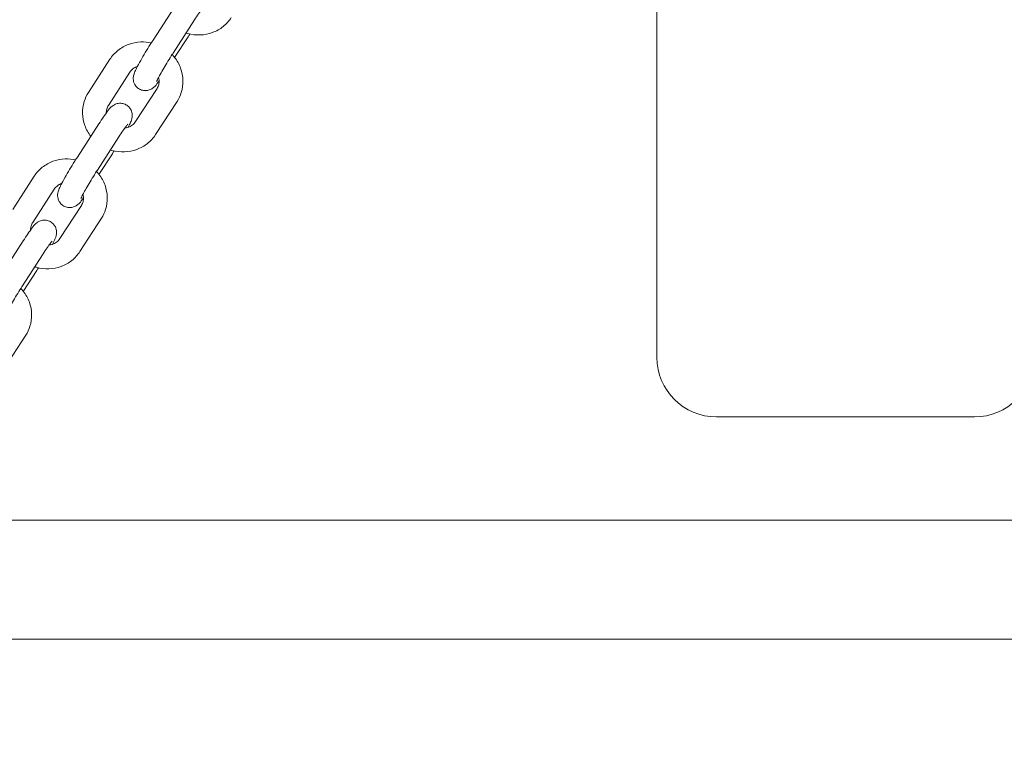
# Model space of a CAD drawing. Units: millimetres. Extents: x 2349 to 23652, y -6977 to 10722.
# Drawn here: x 14970 to 15218, y -3243 to -3056 of the extents above; entities that cross this region are included whole.
import ezdxf

# ---------------------------------------------------------------- set-up
doc = ezdxf.new("R2010")
doc.units = ezdxf.units.MM
doc.layers.add('Urządzenia', color=2, linetype='Continuous', lineweight=15)
doc.layers.add('wymiary 100', color=5, linetype='Continuous')
doc.layers.add('wymiary 100 strefy', color=5, linetype='Continuous')
doc.styles.get("Standard").update_dxf_attribs({"font": 'arial.ttf'})
doc.dimstyles.new('FK_rzuty 100_m$0', dxfattribs={"dimscale": 100, "dimtxt": 2.5, "dimasz": 2.5, "dimexe": 1.25, "dimexo": 0.625, "dimtad": 1, "dimlfac": 0.001, "dimrnd": 0.01, "dimzin": 1, "dimdsep": 46, "dimtxsty": 'Standard', "dimblk": 'OBLIQUE', "dimblk1": 'ARCHTICK', "dimblk2": 'OBLIQUE', "dimcen": 2.5, "dimadec": 0, "dimazin": 0, "dimtfac": 1, "dimtmove": 0, "dimatfit": 3, "dimfxl": 1, "dimarcsym": 0})
doc.dimstyles.new('FK_rzuty 100_STREFY', dxfattribs={"dimscale": 100, "dimtxt": 4, "dimasz": 2.5, "dimexe": 1.25, "dimexo": 0.625, "dimgap": 1, "dimtad": 1, "dimdec": 1, "dimlfac": 0.001, "dimrnd": 0.01, "dimzin": 1, "dimdsep": 46, "dimtxsty": 'Standard', "dimblk": 'OBLIQUE', "dimcen": 2.5, "dimadec": 0, "dimazin": 0, "dimtfac": 1, "dimtdec": 1, "dimtmove": 0, "dimatfit": 3, "dimfxl": 1, "dimarcsym": 0})

# ---------------------------------------------------------------- blocks, each defined once
blk = doc.blocks.new('_Oblique')
at = {"color": 0, "linetype": 'ByBlock', "lineweight": -2}
blk.add_line((-0.5, -0.5), (0.5, 0.5), dxfattribs=at)
blk = doc.blocks.new('*D8')
at = {"layer": 'Defpoints', "color": 0, "transparency": 16777216}
for p in [(8066.3, 27.36), (18098.4, -3196.64), (18098.4, -6310.07)]:
    blk.add_point(p, dxfattribs=at)
at = {"layer": 'wymiary 100 strefy', "color": 0, "lineweight": -2, "transparency": 16777216}
for p, q in [((8066.3, -35.14), (8066.3, -6435.07)), ((18098.4, -3259.14), (18098.4, -6435.07)), ((8066.3, -6310.07), (18098.4, -6310.07))]:
    blk.add_line(p, q, dxfattribs=at)
at = {"layer": 'wymiary 100 strefy', "color": 0, "lineweight": -2, "transparency": 16777216, "xscale": 200, "yscale": 200, "zscale": 200, "rotation": 180}
blk.add_blockref('_Oblique', (8066.3, -6310.07), dxfattribs=at)
at = {"layer": 'wymiary 100 strefy', "color": 0, "lineweight": -2, "transparency": 16777216, "xscale": 200, "yscale": 200, "zscale": 200}
blk.add_blockref('_Oblique', (18098.4, -6310.07), dxfattribs=at)
at = {"layer": 'wymiary 100 strefy', "color": 0, "transparency": 16777216, "insert": (13082.35, -6056.9), "char_height": 300, "attachment_point": 5}
blk.add_mtext('10.00 m', dxfattribs=at)
blk = doc.blocks.new('*D9')
at = {"layer": 'Defpoints', "color": 0, "transparency": 16777216}
for p in [(10007.35, 2411.24), (15924.32, -4734.69), (19496.98, -4734.69)]:
    blk.add_point(p, dxfattribs=at)
at = {"layer": 'wymiary 100 strefy', "color": 0, "lineweight": -2, "transparency": 16777216}
for p, q in [((10069.85, 2411.24), (19621.98, 2411.24)), ((19496.98, 2411.24), (19496.98, -4734.69)), ((15986.82, -4734.69), (19621.98, -4734.69))]:
    blk.add_line(p, q, dxfattribs=at)
at = {"layer": 'wymiary 100 strefy', "color": 0, "lineweight": -2, "transparency": 16777216, "xscale": 200, "yscale": 200, "zscale": 200}
for p, rotation in [((19496.98, 2411.24), 90), ((19496.98, -4734.69), 270)]:
    blk.add_blockref('_Oblique', p, dxfattribs=dict(at, rotation=rotation))
at = {"layer": 'wymiary 100 strefy', "color": 0, "transparency": 16777216, "insert": (19243.81, -701.07), "char_height": 300, "attachment_point": 5, "rotation": 90}
blk.add_mtext('7.10 m', dxfattribs=at)
blk = doc.blocks.new('*D10')
at = {"layer": 'Defpoints', "color": 0, "transparency": 16777216}
for p in [(9574.2, 27.36), (16598.4, -3196.64), (16598.4, -5465.95)]:
    blk.add_point(p, dxfattribs=at)
at = {"layer": 'wymiary 100', "color": 0, "linetype": 'ByBlock', "lineweight": -2, "transparency": 16777216}
for p, q in [((9574.2, -35.14), (9574.2, -5590.95)), ((16598.4, -3259.14), (16598.4, -5590.95)), ((9574.2, -5465.95), (16598.4, -5465.95))]:
    blk.add_line(p, q, dxfattribs=at)
at = {"layer": 'wymiary 100', "color": 0, "lineweight": -2, "transparency": 16777216, "xscale": 250, "yscale": 250, "zscale": 250, "rotation": 180}
blk.add_blockref('_Oblique', (9574.2, -5465.95), dxfattribs=at)
at = {"layer": 'wymiary 100', "color": 0, "lineweight": -2, "transparency": 16777216, "xscale": 250, "yscale": 250, "zscale": 250}
blk.add_blockref('_Oblique', (16598.4, -5465.95), dxfattribs=at)
at = {"layer": 'wymiary 100', "color": 0, "transparency": 16777216, "insert": (13086.3, -5275.81), "char_height": 250, "attachment_point": 5}
blk.add_mtext('7.02', dxfattribs=at)
blk = doc.blocks.new('_ArchTick')
at = {"color": 0, "linetype": 'ByBlock', "const_width": 0.15}
blk.add_lwpolyline([(-0.5, -0.5), (0.5, 0.5)], dxfattribs=at)
blk = doc.blocks.new('*D11')
at = {"layer": 'Defpoints', "color": 0, "transparency": 16777216}
for p in [(10410.35, 903.34), (15628.35, -3234.69), (18754.35, -3234.69)]:
    blk.add_point(p, dxfattribs=at)
at = {"layer": 'wymiary 100', "color": 0, "linetype": 'ByBlock', "lineweight": -2, "transparency": 16777216}
for p, q in [((10472.85, 903.34), (18879.35, 903.34)), ((18754.35, 903.34), (18754.35, -3234.69)), ((15690.85, -3234.69), (18879.35, -3234.69))]:
    blk.add_line(p, q, dxfattribs=at)
at = {"layer": 'wymiary 100', "color": 0, "lineweight": -2, "transparency": 16777216, "xscale": 250, "yscale": 250, "zscale": 250}
for p, rotation in [((18754.35, 903.34), 90), ((18754.35, -3234.69), 270)]:
    blk.add_blockref('_Oblique', p, dxfattribs=dict(at, rotation=rotation))
at = {"layer": 'wymiary 100', "color": 0, "transparency": 16777216, "insert": (18566.34, -1246.27), "char_height": 250, "attachment_point": 5, "rotation": 90}
blk.add_mtext('4.14', dxfattribs=at)

msp = doc.modelspace()

# ---------------------------------------------------------------- linework, layer by layer
at = {"layer": 'Urządzenia'}
for p, q in [((15130.349, -1640.635), (15130.349, -3140.635)), ((15003.446, -3060.725), (15008.853, -3052.365)), ((15008.484, -3063.983), (15013.891, -3055.623)), ((15012.264, -3059.853), (15008.878, -3065.087)), ((14987.16, -3073.9), (14992.567, -3065.54)), ((14992.198, -3077.159), (14997.605, -3068.799)), ((15004.457, -3072.879), (14999.05, -3081.239)), ((15009.495, -3076.137), (15004.088, -3084.498)), ((14984.391, -3090.185), (14989.798, -3081.824)), ((14989.429, -3093.443), (14994.836, -3085.083)), ((14993.209, -3089.313), (14989.824, -3094.547)), ((14968.105, -3103.36), (14973.512, -3095)), ((14973.143, -3106.619), (14978.55, -3098.259)), ((14985.402, -3102.338), (14979.995, -3110.699)), ((14990.44, -3105.597), (14985.033, -3113.957)), ((14965.336, -3119.644), (14970.744, -3111.284)), ((14970.374, -3122.903), (14975.782, -3114.543)), ((14974.154, -3118.773), (14970.769, -3124.007)), ((14971.385, -3135.057), (14965.978, -3143.417)), ((15145.349, -3155.635), (15210.349, -3155.635)), ((15593.381, -3181.635), (14857.318, -3181.635)), ((15593.381, -3211.635), (14857.318, -3211.635))]:
    msp.add_line(p, q, dxfattribs=at)
for centre, start, end in [((15145.349, -3140.635), 180, 270), ((15210.349, -3140.635), 270, 0)]:
    msp.add_arc(centre, 15, start, end, dxfattribs=at)
for points, knots in [([(15013.891, -3055.623), (15014.251, -3055.067), (15014.596, -3054.547), (15015.208, -3053.651), (15015.478, -3053.27), (15015.887, -3052.718), (15016.042, -3052.524), (15016.134, -3052.418), (15016.147, -3052.403), (15016.147, -3052.403)], [6.28318531, 6.28318531, 6.28318531, 6.28318531, 6.59211667, 6.59211667, 6.89070667, 6.89070667, 7.15379534, 7.15379534, 7.23182304, 7.23182304, 7.23182304, 7.23182304]), ([(15023.142, -3055.038), (15022.59, -3055.892), (15021.896, -3056.654), (15020.293, -3057.93), (15019.382, -3058.44), (15017.427, -3059.159), (15016.383, -3059.364), (15014.264, -3059.446), (15013.19, -3059.318), (15012.027, -3058.994), (15011.895, -3058.954), (15011.764, -3058.912)], [0, 0, 0, 0, 0.311571, 0.311571, 0.6271798, 0.6271798, 0.9483954, 0.9483954, 1.2744364, 1.2744364, 1.3164488, 1.3164488, 1.3164488, 1.3164488]), ([(14992.567, -3065.54), (14993.12, -3064.686), (14993.813, -3063.924), (14995.416, -3062.648), (14996.328, -3062.138), (14998.282, -3061.419), (14999.327, -3061.214), (15001.259, -3061.139), (15002.145, -3061.22), (15003.006, -3061.411)], [3.1415927, 3.1415927, 3.1415927, 3.1415927, 3.4531637, 3.4531637, 3.7687725, 3.7687725, 4.0899881, 4.0899881, 4.3590397, 4.3590397, 4.3590397, 4.3590397]), ([(15004.982, -3070.974), (15004.867, -3071.132), (15004.756, -3071.281), (15004.261, -3071.931), (15004.346, -3072.139), (15003.085, -3072.992), (15002.882, -3073.128), (15002.222, -3073.355), (15001.854, -3073.454), (15001.008, -3073.409), (15000.624, -3073.333), (14999.951, -3073.031), (14999.665, -3072.84), (14999.191, -3072.401), (14999.007, -3072.156), (14998.71, -3071.647), (14998.618, -3071.392), (14998.481, -3070.88), (14998.463, -3070.653), (14998.449, -3070.224), (14998.468, -3070.053), (14998.515, -3069.723), (14998.547, -3069.59), (14998.638, -3069.251), (14998.696, -3069.093), (14998.911, -3068.543), (14999.088, -3068.175), (14999.593, -3067.178), (14999.945, -3066.531), (15000.699, -3065.2), (15001.087, -3064.537), (15001.895, -3063.191), (15002.313, -3062.51), (15002.97, -3061.465), (15003.21, -3061.089), (15003.446, -3060.725)], [3.6980021, 3.6980021, 3.6980021, 3.6980021, 3.8169048, 3.8169048, 4.2493096, 4.2493096, 4.3119359, 4.3119359, 4.3541618, 4.3541618, 4.3802871, 4.3802871, 4.4010184, 4.4010184, 4.4221751, 4.4221751, 4.4480316, 4.4480316, 4.4836795, 4.4836795, 4.5315886, 4.5315886, 4.5959931, 4.5959931, 4.7196984, 4.7196984, 5.0338577, 5.0338577, 5.4266514, 5.4266514, 5.7637536, 5.7637536, 6.0932245, 6.0932245, 6.2831853, 6.2831853, 6.2831853, 6.2831853]), ([(15004.344, -3071.125), (15004.344, -3071.125), (15004.345, -3071.123), (15004.355, -3071.097), (15004.38, -3071.036), (15004.477, -3070.822), (15004.568, -3070.632), (15004.837, -3070.105), (15005.033, -3069.738), (15005.516, -3068.866), (15005.81, -3068.35), (15006.461, -3067.24), (15006.818, -3066.644), (15007.554, -3065.445), (15007.931, -3064.843), (15008.36, -3064.175), (15008.422, -3064.079), (15008.484, -3063.983)], [4.686957, 4.686957, 4.686957, 4.686957, 4.7164801, 4.7164801, 4.8443695, 4.8443695, 5.0459412, 5.0459412, 5.3127338, 5.3127338, 5.6104863, 5.6104863, 5.9189736, 5.9189736, 6.230326, 6.230326, 6.2831853, 6.2831853, 6.2831853, 6.2831853]), ([(15008.244, -3064.356), (15008.455, -3064.577), (15008.656, -3064.808), (15009.508, -3065.878), (15010.036, -3066.814), (15010.758, -3068.788), (15010.957, -3069.825), (15011.005, -3071.889), (15010.86, -3072.916), (15010.302, -3074.683), (15009.946, -3075.441), (15009.495, -3076.137)], [4.9789796, 4.9789796, 4.9789796, 4.9789796, 5.0723645, 5.0723645, 5.3966906, 5.3966906, 5.7155281, 5.7155281, 6.0290473, 6.0290473, 6.2831853, 6.2831853, 6.2831853, 6.2831853]), ([(14997.605, -3068.799), (14997.83, -3068.451), (14998.125, -3068.14), (14998.78, -3067.667), (14999.126, -3067.49), (14999.501, -3067.367)], [3.14159265, 3.14159265, 3.14159265, 3.14159265, 3.49873509, 3.49873509, 3.80469312, 3.80469312, 3.80469312, 3.80469312]), ([(15004.841, -3070.102), (15004.905, -3070.321), (15004.947, -3070.541), (15005.007, -3071.167), (15004.973, -3071.568), (15004.783, -3072.277), (15004.643, -3072.591), (15004.457, -3072.879)], [5.46230477, 5.46230477, 5.46230477, 5.46230477, 5.64665862, 5.64665862, 5.98754098, 5.98754098, 6.28318531, 6.28318531, 6.28318531, 6.28318531]), ([(14987.776, -3084.951), (14987.13, -3084.13), (14986.613, -3083.208), (14985.897, -3081.25), (14985.698, -3080.213), (14985.65, -3078.149), (14985.794, -3077.122), (14986.352, -3075.354), (14986.709, -3074.597), (14987.16, -3073.9)], [1.9359575, 1.9359575, 1.9359575, 1.9359575, 2.2550979, 2.2550979, 2.5739355, 2.5739355, 2.8874547, 2.8874547, 3.1415927, 3.1415927, 3.1415927, 3.1415927]), ([(14989.798, -3081.824), (14990.209, -3081.19), (14990.606, -3080.592), (14991.352, -3079.505), (14991.696, -3079.022), (14992.393, -3078.107), (14992.309, -3077.899), (14993.57, -3077.045), (14993.773, -3076.909), (14994.433, -3076.683), (14994.801, -3076.584), (14995.647, -3076.629), (14996.031, -3076.705), (14996.703, -3077.007), (14996.99, -3077.198), (14997.463, -3077.637), (14997.648, -3077.882), (14997.945, -3078.391), (14998.037, -3078.646), (14998.174, -3079.158), (14998.192, -3079.385), (14998.205, -3079.813), (14998.187, -3079.984), (14998.14, -3080.314), (14998.108, -3080.448), (14998.017, -3080.787), (14997.958, -3080.945), (14997.744, -3081.495), (14997.567, -3081.863), (14997.283, -3082.424), (14997.22, -3082.545), (14997.154, -3082.671)], [0, 0, 0, 0, 0.331147, 0.331147, 0.6753121, 0.6753121, 1.107717, 1.107717, 1.1703432, 1.1703432, 1.2125692, 1.2125692, 1.2386945, 1.2386945, 1.2594257, 1.2594257, 1.2805824, 1.2805824, 1.306439, 1.306439, 1.3420869, 1.3420869, 1.3899959, 1.3899959, 1.4544004, 1.4544004, 1.5781057, 1.5781057, 1.892265, 1.892265, 1.9757466, 1.9757466, 1.9757466, 1.9757466]), ([(14991.673, -3079.064), (14991.662, -3078.731), (14991.7, -3078.403), (14991.872, -3077.761), (14992.011, -3077.447), (14992.198, -3077.159)], [8.84798574, 8.84798574, 8.84798574, 8.84798574, 9.12913363, 9.12913363, 9.42477796, 9.42477796, 9.42477796, 9.42477796]), ([(14994.836, -3085.083), (14995.196, -3084.527), (14995.541, -3084.007), (14996.153, -3083.111), (14996.423, -3082.729), (14996.832, -3082.178), (14996.987, -3081.984), (14997.079, -3081.877), (14997.092, -3081.863), (14997.092, -3081.863)], [6.28318531, 6.28318531, 6.28318531, 6.28318531, 6.59211667, 6.59211667, 6.89070667, 6.89070667, 7.15379534, 7.15379534, 7.23182304, 7.23182304, 7.23182304, 7.23182304]), ([(14999.05, -3081.239), (14998.825, -3081.587), (14998.53, -3081.898), (14997.849, -3082.39), (14997.469, -3082.578), (14996.828, -3082.77), (14996.588, -3082.819), (14996.343, -3082.846)], [6.28318531, 6.28318531, 6.28318531, 6.28318531, 6.64032774, 6.64032774, 6.97249899, 6.97249899, 7.15725777, 7.15725777, 7.15725777, 7.15725777]), ([(15004.088, -3084.498), (15003.535, -3085.352), (15002.842, -3086.114), (15001.238, -3087.39), (15000.327, -3087.899), (14998.372, -3088.619), (14997.328, -3088.824), (14995.209, -3088.905), (14994.135, -3088.778), (14992.973, -3088.453), (14992.841, -3088.414), (14992.709, -3088.371)], [0, 0, 0, 0, 0.311571, 0.311571, 0.6271798, 0.6271798, 0.9483954, 0.9483954, 1.2744364, 1.2744364, 1.3164488, 1.3164488, 1.3164488, 1.3164488]), ([(14973.512, -3095), (14974.065, -3094.146), (14974.758, -3093.384), (14976.362, -3092.108), (14977.273, -3091.598), (14979.228, -3090.879), (14980.272, -3090.674), (14982.204, -3090.599), (14983.09, -3090.68), (14983.951, -3090.871)], [3.1415927, 3.1415927, 3.1415927, 3.1415927, 3.4531637, 3.4531637, 3.7687725, 3.7687725, 4.0899881, 4.0899881, 4.3590397, 4.3590397, 4.3590397, 4.3590397]), ([(14985.927, -3100.434), (14985.812, -3100.592), (14985.701, -3100.741), (14985.206, -3101.391), (14985.291, -3101.598), (14984.03, -3102.452), (14983.827, -3102.588), (14983.167, -3102.815), (14982.799, -3102.914), (14981.953, -3102.869), (14981.569, -3102.793), (14980.897, -3102.491), (14980.61, -3102.3), (14980.136, -3101.861), (14979.952, -3101.616), (14979.655, -3101.107), (14979.563, -3100.852), (14979.426, -3100.339), (14979.408, -3100.113), (14979.394, -3099.684), (14979.413, -3099.513), (14979.46, -3099.183), (14979.492, -3099.05), (14979.583, -3098.711), (14979.642, -3098.553), (14979.856, -3098.003), (14980.033, -3097.635), (14980.539, -3096.638), (14980.89, -3095.991), (14981.644, -3094.66), (14982.032, -3093.996), (14982.84, -3092.651), (14983.258, -3091.97), (14983.916, -3090.925), (14984.155, -3090.549), (14984.391, -3090.185)], [3.6980021, 3.6980021, 3.6980021, 3.6980021, 3.8169048, 3.8169048, 4.2493096, 4.2493096, 4.3119359, 4.3119359, 4.3541618, 4.3541618, 4.3802871, 4.3802871, 4.4010184, 4.4010184, 4.4221751, 4.4221751, 4.4480316, 4.4480316, 4.4836795, 4.4836795, 4.5315886, 4.5315886, 4.5959931, 4.5959931, 4.7196984, 4.7196984, 5.0338577, 5.0338577, 5.4266514, 5.4266514, 5.7637536, 5.7637536, 6.0932245, 6.0932245, 6.2831853, 6.2831853, 6.2831853, 6.2831853]), ([(14985.289, -3100.585), (14985.289, -3100.585), (14985.29, -3100.583), (14985.3, -3100.557), (14985.325, -3100.496), (14985.422, -3100.281), (14985.513, -3100.092), (14985.782, -3099.565), (14985.978, -3099.198), (14986.461, -3098.325), (14986.755, -3097.809), (14987.406, -3096.699), (14987.763, -3096.104), (14988.499, -3094.905), (14988.877, -3094.303), (14989.306, -3093.634), (14989.367, -3093.538), (14989.429, -3093.443)], [4.686957, 4.686957, 4.686957, 4.686957, 4.7164801, 4.7164801, 4.8443695, 4.8443695, 5.0459412, 5.0459412, 5.3127338, 5.3127338, 5.6104863, 5.6104863, 5.9189736, 5.9189736, 6.230326, 6.230326, 6.2831853, 6.2831853, 6.2831853, 6.2831853]), ([(14989.189, -3093.816), (14989.4, -3094.037), (14989.602, -3094.268), (14990.453, -3095.338), (14990.981, -3096.274), (14991.703, -3098.248), (14991.902, -3099.284), (14991.95, -3101.349), (14991.806, -3102.376), (14991.248, -3104.143), (14990.891, -3104.9), (14990.44, -3105.597)], [4.9789796, 4.9789796, 4.9789796, 4.9789796, 5.0723645, 5.0723645, 5.3966906, 5.3966906, 5.7155281, 5.7155281, 6.0290473, 6.0290473, 6.2831853, 6.2831853, 6.2831853, 6.2831853]), ([(14978.55, -3098.259), (14978.775, -3097.911), (14979.07, -3097.6), (14979.725, -3097.126), (14980.071, -3096.95), (14980.446, -3096.826)], [3.14159265, 3.14159265, 3.14159265, 3.14159265, 3.49873509, 3.49873509, 3.80469312, 3.80469312, 3.80469312, 3.80469312]), ([(14985.786, -3099.562), (14985.85, -3099.78), (14985.892, -3100.001), (14985.952, -3100.627), (14985.918, -3101.028), (14985.728, -3101.737), (14985.589, -3102.05), (14985.402, -3102.338)], [5.46230477, 5.46230477, 5.46230477, 5.46230477, 5.64665862, 5.64665862, 5.98754098, 5.98754098, 6.28318531, 6.28318531, 6.28318531, 6.28318531]), ([(14970.744, -3111.284), (14971.154, -3110.649), (14971.551, -3110.052), (14972.297, -3108.965), (14972.642, -3108.482), (14973.339, -3107.567), (14973.254, -3107.359), (14974.515, -3106.505), (14974.718, -3106.369), (14975.378, -3106.143), (14975.746, -3106.044), (14976.592, -3106.089), (14976.976, -3106.165), (14977.649, -3106.467), (14977.935, -3106.658), (14978.409, -3107.097), (14978.593, -3107.342), (14978.89, -3107.851), (14978.982, -3108.106), (14979.119, -3108.618), (14979.137, -3108.844), (14979.151, -3109.273), (14979.132, -3109.444), (14979.085, -3109.774), (14979.053, -3109.908), (14978.962, -3110.247), (14978.904, -3110.404), (14978.689, -3110.955), (14978.512, -3111.323), (14978.228, -3111.884), (14978.165, -3112.005), (14978.099, -3112.131)], [0, 0, 0, 0, 0.331147, 0.331147, 0.6753121, 0.6753121, 1.107717, 1.107717, 1.1703432, 1.1703432, 1.2125692, 1.2125692, 1.2386945, 1.2386945, 1.2594257, 1.2594257, 1.2805824, 1.2805824, 1.306439, 1.306439, 1.3420869, 1.3420869, 1.3899959, 1.3899959, 1.4544004, 1.4544004, 1.5781057, 1.5781057, 1.892265, 1.892265, 1.9757466, 1.9757466, 1.9757466, 1.9757466]), ([(14972.618, -3108.524), (14972.607, -3108.191), (14972.645, -3107.863), (14972.817, -3107.22), (14972.957, -3106.907), (14973.143, -3106.619)], [8.84798574, 8.84798574, 8.84798574, 8.84798574, 9.12913363, 9.12913363, 9.42477796, 9.42477796, 9.42477796, 9.42477796]), ([(14975.782, -3114.543), (14976.141, -3113.987), (14976.486, -3113.467), (14977.098, -3112.57), (14977.368, -3112.189), (14977.777, -3111.638), (14977.932, -3111.444), (14978.024, -3111.337), (14978.037, -3111.323), (14978.037, -3111.323)], [6.28318531, 6.28318531, 6.28318531, 6.28318531, 6.59211667, 6.59211667, 6.89070667, 6.89070667, 7.15379534, 7.15379534, 7.23182304, 7.23182304, 7.23182304, 7.23182304]), ([(14979.995, -3110.699), (14979.77, -3111.047), (14979.475, -3111.358), (14978.794, -3111.85), (14978.415, -3112.038), (14977.773, -3112.23), (14977.533, -3112.279), (14977.288, -3112.306)], [6.28318531, 6.28318531, 6.28318531, 6.28318531, 6.64032774, 6.64032774, 6.97249899, 6.97249899, 7.15725777, 7.15725777, 7.15725777, 7.15725777]), ([(14985.033, -3113.957), (14984.48, -3114.811), (14983.787, -3115.574), (14982.184, -3116.849), (14981.272, -3117.359), (14979.317, -3118.079), (14978.273, -3118.283), (14976.154, -3118.365), (14975.08, -3118.238), (14973.918, -3117.913), (14973.786, -3117.874), (14973.655, -3117.831)], [0, 0, 0, 0, 0.311571, 0.311571, 0.6271798, 0.6271798, 0.9483954, 0.9483954, 1.2744364, 1.2744364, 1.3164488, 1.3164488, 1.3164488, 1.3164488]), ([(14966.234, -3130.045), (14966.234, -3130.045), (14966.235, -3130.042), (14966.245, -3130.016), (14966.27, -3129.956), (14966.367, -3129.741), (14966.459, -3129.552), (14966.727, -3129.025), (14966.923, -3128.657), (14967.406, -3127.785), (14967.701, -3127.269), (14968.351, -3126.159), (14968.709, -3125.563), (14969.444, -3124.365), (14969.822, -3123.763), (14970.251, -3123.094), (14970.313, -3122.998), (14970.374, -3122.903)], [4.686957, 4.686957, 4.686957, 4.686957, 4.7164801, 4.7164801, 4.8443695, 4.8443695, 5.0459412, 5.0459412, 5.3127338, 5.3127338, 5.6104863, 5.6104863, 5.9189736, 5.9189736, 6.230326, 6.230326, 6.2831853, 6.2831853, 6.2831853, 6.2831853]), ([(14970.134, -3123.276), (14970.345, -3123.497), (14970.547, -3123.728), (14971.398, -3124.798), (14971.926, -3125.733), (14972.648, -3127.708), (14972.847, -3128.744), (14972.895, -3130.809), (14972.751, -3131.836), (14972.193, -3133.603), (14971.836, -3134.36), (14971.385, -3135.057)], [4.9789796, 4.9789796, 4.9789796, 4.9789796, 5.0723645, 5.0723645, 5.3966906, 5.3966906, 5.7155281, 5.7155281, 6.0290473, 6.0290473, 6.2831853, 6.2831853, 6.2831853, 6.2831853])]:
    msp.add_open_spline(points, degree=3, knots=knots, dxfattribs=at)
for points in [[(15012.704, -3059.167), (15012.556, -3059.399), (15012.409, -3059.629), (15012.264, -3059.853)], [(14993.649, -3088.627), (14993.501, -3088.859), (14993.354, -3089.088), (14993.209, -3089.313)], [(14974.594, -3118.086), (14974.446, -3118.319), (14974.299, -3118.548), (14974.154, -3118.773)]]:
    msp.add_open_spline(points, degree=3, dxfattribs=at)

# ---------------------------------------------------------------- dimensions: what is measured, and where the dimension line sits
at = {"layer": 'wymiary 100'}
dim = msp.add_linear_dim(base=(18754.354, -3234.685), p1=(10410.349, 903.344), p2=(15628.349, -3234.685), angle=90, dimstyle='FK_rzuty 100_m$0', override={"dimarcsym": 1}, dxfattribs=at)
dim.commit()
dim.dimension.update_dxf_attribs({"geometry": '*D11', "text_midpoint": (18754.354, -1246.274), "dimtype": 160})
dim = msp.add_linear_dim(base=(16598.399, -5465.949), p1=(9574.199, 27.365), p2=(16598.399, -3196.635), dimstyle='FK_rzuty 100_m$0', override={"dimarcsym": 1}, dxfattribs=at)
dim.commit()
dim.dimension.update_dxf_attribs({"geometry": '*D10', "text_midpoint": (13086.299, -5465.949), "dimtype": 160})
at = {"layer": 'wymiary 100 strefy'}
dim = msp.add_linear_dim(base=(19496.979, -4734.685), p1=(10007.349, 2411.244), p2=(15924.321, -4734.685), angle=90, dimstyle='FK_rzuty 100_STREFY', override={"dimtxt": 3, "dimasz": 2, "dimdec": 2, "dimrnd": 0.1, "dimpost": ' m'}, dxfattribs=at)
dim.commit()
dim.dimension.update_dxf_attribs({"geometry": '*D9', "text_midpoint": (19496.979, -701.066), "dimtype": 160})
dim = msp.add_linear_dim(base=(18098.399, -6310.068), p1=(8066.299, 27.365), p2=(18098.399, -3196.635), dimstyle='FK_rzuty 100_STREFY', override={"dimtxt": 3, "dimasz": 2, "dimdec": 2, "dimrnd": 0.1, "dimpost": ' m'}, dxfattribs=at)
dim.commit()
dim.dimension.update_dxf_attribs({"geometry": '*D8', "text_midpoint": (13082.349, -6310.068), "dimtype": 160})

doc.saveas('drawing.dxf')
